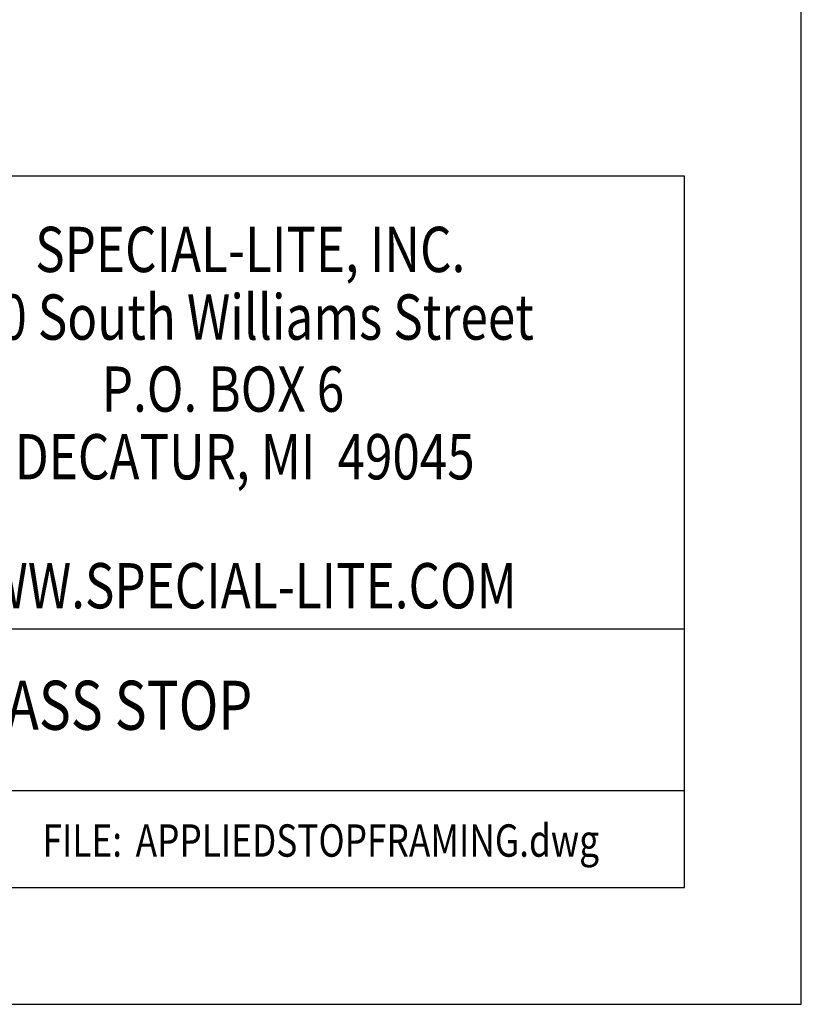
# Model space of a CAD drawing. Extents: x -101 to 591, y 17 to 51.
# Drawn here: x 6 to 10, y 17 to 22 of the extents above; entities that cross this region are included whole.
import ezdxf
from ezdxf.enums import TextEntityAlignment as Align

# ---------------------------------------------------------------- set-up
doc = ezdxf.new("R2010")
doc.units = 0
doc.header["$MEASUREMENT"] = 0
doc.layers.add('CK_LEVEL_1', color=7, linetype='CONTINUOUS')
doc.styles.add('style1', font='simplex.shx', dxfattribs={"width": 0.8})
doc.styles.add('style2', font='bold.shx')

msp = doc.modelspace()

# ---------------------------------------------------------------- linework, layer by layer
at = {"layer": 'CK_LEVEL_1', "color": 7, "linetype": 'Continuous'}
for p, q in [((9.7913, 21.00661), (-1.94498, 21.00661)), ((9.7913, 17.42053), (9.7913, 21.00661)), ((-1.94498, 18.72456), (9.7913, 18.72456)), ((0.66308, 17.90954), (9.7913, 17.90954)), ((-1.94498, 17.42053), (9.7913, 17.42053))]:
    msp.add_line(p, q, dxfattribs=at)
msp.add_polyline3d([(-42.93459, 16.83251, 0), (10.37937, 16.83251, 0), (10.37937, 51.32978, 0), (-42.93459, 51.32978, 0), (-42.93459, 16.83251, 0)], close=True, dxfattribs=at)

# ---------------------------------------------------------------- texts
at = {"layer": 'CK_LEVEL_1', "color": 7, "linetype": 'Continuous', "style": 'style2', "width": 0.8}
for s, p in [('  SPECIAL-LITE, INC.', (7.54566, 20.52299)), ('860 South Williams Street', (7.54566, 20.18207)), ('      P.O. BOX 6', (7.29662, 19.81915)), (' DECATUR, MI  49045', (7.54566, 19.47823)), ('WWW.SPECIAL-LITE.COM', (7.49394, 18.82799))]:
    msp.add_text(s, height=0.2282055, dxfattribs=at).set_placement(p, align=Align.CENTER)
at = {"layer": 'CK_LEVEL_1', "color": 7, "linetype": 'Continuous', "style": 'style1', "width": 0.8}
for s, height, p in [('1 3/4" X 4 1/2" FRAMING SYSTEM APPLIED GLASS STOP', 0.2472653, (0.79083, 18.21606)), ('FILE:', 0.163004, (6.55394, 17.57645)), ('APPLIEDSTOPFRAMING.dwg', 0.1630039, (7.02346, 17.57645))]:
    msp.add_text(s, height=height, dxfattribs=at).set_placement(p)

doc.saveas('drawing.dxf')
